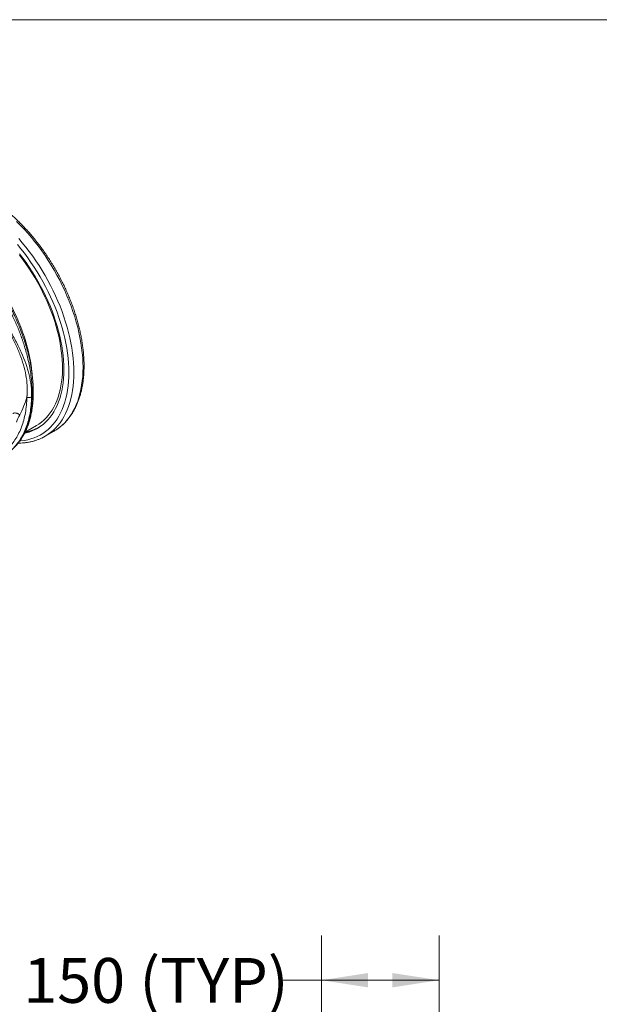
# Model space of a CAD drawing. Units: millimetres. Extents: x 13 to 203, y 13 to 269.
# Drawn here: x 95 to 136, y 200 to 269 of the extents above; entities that cross this region are included whole.
import ezdxf

# ---------------------------------------------------------------- set-up
doc = ezdxf.new("R2010")
doc.units = ezdxf.units.MM
doc.styles.add('SLDTEXTSTYLE2', font='TXT', dxfattribs={"width": 0.75})
doc.dimstyles.new('SLDDIMSTYLE0', dxfattribs={"dimtxt": 3.175, "dimasz": 3.302, "dimexe": 0, "dimexo": 0.0625, "dimgap": 0.79375, "dimtad": 0, "dimtih": 1, "dimtoh": 1, "dimdec": 6, "dimlfac": 18, "dimrnd": 1e-09, "dimzin": 12, "dimdsep": 46, "dimtxsty": 'SLDTEXTSTYLE2', "dimsah": 1, "dimcen": 0.09, "dimadec": 0, "dimazin": 3, "dimtfac": 1, "dimtofl": 0, "dimtmove": 0, "dimatfit": 3, "dimfxl": 1, "dimfrac": 2, "dimtolj": 1, "dimtzin": 12, "dimarcsym": 0})

# ---------------------------------------------------------------- blocks, each defined once
blk = doc.blocks.new('_D_1')
at = {"color": 7, "linetype": 'Continuous', "lineweight": 0, "transparency": 16777216}
for p, q in [((116.018, 180.758), (116.018, 204.512)), ((124.351, 180.758), (124.351, 204.512)), ((116.018, 201.337), (113.04, 201.337)), ((124.351, 201.337), (116.018, 201.337))]:
    blk.add_line(p, q, dxfattribs=at)
for points in [[(116.018, 201.337), (119.32, 200.829), (119.32, 201.845)], [(124.351, 201.337), (121.049, 201.845), (121.049, 200.829)]]:
    blk.add_solid(points, dxfattribs=at)
at = {"color": 7, "linetype": 'Continuous', "lineweight": 0, "transparency": 16777216, "char_height": 3.175, "attachment_point": 1, "style": 'SLDTEXTSTYLE2'}
for s, insert in [('(TYP)', (103.122, 202.91)), ('150', (94.894, 202.91))]:
    blk.add_mtext(s, dxfattribs=dict(at, insert=insert))

msp = doc.modelspace()

# ---------------------------------------------------------------- linework, layer by layer
at = {"color": 7, "linetype": 'Continuous', "lineweight": 0}
msp.add_line((12.7, 269.4), (203.2, 269.4), dxfattribs=at)
at = {"color": 7, "linetype": 'Continuous', "lineweight": 15}
for p, q in [((95.02175581, 240.17647746), (95.82537178, 240.64039508)), ((96.43697223, 239.88113297), (97.07943069, 240.25201634))]:
    msp.add_line(p, q, dxfattribs=at)
at = {"color": 8, "linetype": 'Continuous', "lineweight": 15, "flags": 128}
for points in [[(99.12358094, 244.7700727), (99.11762017, 245.10649814), (99.0997484, 245.44923075), (99.06999523, 245.79768553), (99.02841285, 246.15126631), (98.9750715, 246.5093695), (98.91006199, 246.87138357), (98.83349622, 247.23668944), (98.74550464, 247.60466309), (98.64623727, 247.97467648), (98.53586421, 248.34609648), (98.41457361, 248.71828924), (98.28257319, 249.0906186), (98.14008774, 249.4624487), (97.98736161, 249.83314366), (97.82465521, 250.20207081), (97.652246, 250.56859977), (97.47042951, 250.93210367), (97.27951583, 251.291962), (97.07983158, 251.64756034), (96.87171697, 251.99829034), (96.65552872, 252.34355323), (96.43163563, 252.68275893), (96.20042003, 253.01532865), (95.96227704, 253.34069302), (95.71761383, 253.65829658), (95.46684811, 253.96759749), (95.21040837, 254.26806621), (94.94873289, 254.55919016), (94.68226872, 254.84047139), (94.4114707, 255.11143005)], [(98.12420239, 244.39918962), (98.11823811, 244.73142458), (98.10035631, 245.06996258), (98.07058759, 245.41421011), (98.02898463, 245.76356308), (97.9756207, 246.11740826), (97.91058862, 246.4751255), (97.83400328, 246.83608673), (97.74599865, 247.19965911), (97.64672877, 247.56520445), (97.53636876, 247.93208166), (97.41511127, 248.29964705), (97.28316956, 248.66725575), (97.14077543, 249.03426264), (96.98817774, 249.4000246), (96.82564444, 249.76389939), (96.65346152, 250.12524883), (96.47193003, 250.48343849), (96.28136857, 250.83784065), (96.08211232, 251.18783361), (95.87450999, 251.5328024), (95.65892585, 251.8721433), (95.43573847, 252.20525942), (95.20533921, 252.53156735), (94.96813248, 252.85049467), (94.72453398, 253.16148158), (94.47497145, 253.46398218)], [(94.56794991, 253.89718283), (94.82438965, 253.59671411), (95.07515537, 253.28741321), (95.31981858, 252.96980965), (95.55796157, 252.64444527), (95.78917717, 252.31187555), (96.01307026, 251.97266986), (96.22925851, 251.62740696), (96.43737312, 251.27667696), (96.63705737, 250.92107863), (96.82797105, 250.5612203), (97.00978754, 250.19771639), (97.18219675, 249.83118743), (97.34490315, 249.46226029), (97.49762928, 249.09156533), (97.64011473, 248.71973523), (97.77211515, 248.34740586), (97.89340575, 247.9752131), (98.00377881, 247.6037931), (98.10304618, 247.23377971), (98.19103776, 246.86580606), (98.26760353, 246.5005002), (98.33261304, 246.13848613), (98.38595439, 245.78038293), (98.42753677, 245.42680215), (98.45728994, 245.07834738), (98.47516171, 244.73561476), (98.48112248, 244.39918933)], [(96.08166326, 240.80645497), (96.17239539, 240.87471424), (96.34447294, 241.01985654), (96.50721748, 241.1787651), (96.66032343, 241.35114179), (96.8035038, 241.5366621), (96.93649015, 241.73497781), (97.05903161, 241.94571749), (97.17089938, 242.16848451), (97.27188223, 242.40286141), (97.36179149, 242.64840796), (97.44045808, 242.90466294), (97.50773449, 243.1711453), (97.56349427, 243.44735471), (97.60763255, 243.73277296), (97.64006656, 244.02686403), (97.66073558, 244.32907566), (97.66960046, 244.63884068), (97.66664517, 244.95557725), (97.6518747, 245.27869098), (97.62531667, 245.60757544), (97.58702174, 245.94161256), (97.53706117, 246.28017573), (97.47552878, 246.62262913), (97.40253997, 246.96833016), (97.31823222, 247.31662947), (97.22276359, 247.66687306), (97.11631319, 248.01840377), (96.99908123, 248.37056125), (96.87128747, 248.72268472), (96.73317175, 249.0741128), (96.58499346, 249.42418588), (96.42703109, 249.77224666), (96.25958116, 250.11764188), (96.08295726, 250.45972295), (95.89749206, 250.79784761), (95.70353277, 251.13138118), (95.50144465, 251.45969736), (95.29160603, 251.7821797), (95.07441153, 252.0982232), (94.85026857, 252.407234), (94.61959786, 252.70863204)], [(94.66055331, 239.55688237), (94.72453398, 239.56207126), (94.96813248, 239.59180533), (95.20533921, 239.63685959), (95.43573847, 239.6971542), (95.65892585, 239.77258365), (95.87450999, 239.8630164), (96.08211232, 239.96829264), (96.28136857, 240.08822923), (96.47193003, 240.22261381), (96.65346152, 240.37121168), (96.82564444, 240.53376294), (96.98817774, 240.70998078), (97.14077543, 240.8995572), (97.28316956, 241.10215933), (97.41511127, 241.31743137), (97.53636876, 241.54499585), (97.64672877, 241.78445409), (97.74599865, 242.03538487), (97.83400328, 242.29734928), (97.91058862, 242.56988695), (97.9756207, 242.85251974), (98.02898463, 243.14475224), (98.07058759, 243.44607146), (98.10035631, 243.75594876), (98.11823811, 244.07384087), (98.12420239, 244.39918962)], [(98.48112248, 244.39918933), (98.47516171, 244.06964605), (98.45728994, 243.74754774), (98.42753677, 243.43344524), (98.38595439, 243.12787446), (98.33261304, 242.83135788), (98.26760353, 242.54440219), (98.19103776, 242.26749728), (98.10304618, 242.00111655), (98.00377881, 241.74571482), (97.89340575, 241.50172885), (97.77211515, 241.26957523), (97.64011473, 241.04965031), (97.49762928, 240.84233041), (97.34490315, 240.64796928), (97.18219675, 240.46689895), (97.00978754, 240.29942943), (96.82797105, 240.14584637), (96.66237106, 240.02372338)], [(97.28804153, 240.38308815), (97.47042951, 240.51672975), (97.652246, 240.6703128), (97.82465521, 240.83778233), (97.98736161, 241.01885266), (98.14008774, 241.21321378), (98.28257319, 241.42053368), (98.41457361, 241.64045861), (98.53586421, 241.87261222), (98.64623727, 242.1165982), (98.74550464, 242.37199992), (98.83349622, 242.63838066), (98.91006199, 242.91528556), (98.9750715, 243.20224125), (99.02841285, 243.49875784), (99.06999523, 243.80432862), (99.0997484, 244.11843112), (99.11762017, 244.44052943), (99.12358094, 244.7700727)]]:
    msp.add_lwpolyline(points, dxfattribs=at)
at = {"color": 7, "linetype": 'Continuous', "lineweight": 15, "flags": 128}
for points in [[(97.76728181, 244.60523549), (97.76131702, 244.92874127), (97.74343321, 245.25853504), (97.71366349, 245.59400618), (97.67206355, 245.93453307), (97.61871015, 246.27948533), (97.55370165, 246.62822447), (97.47715896, 246.98010432), (97.38922357, 247.33447352), (97.29005856, 247.69067546), (97.17984706, 248.04805139), (97.05879378, 248.40593849), (96.92712251, 248.76367482), (96.7850771, 249.12059757), (96.63292045, 249.47604596), (96.47093456, 249.82936152), (96.29941946, 250.17989043), (96.11869277, 250.52698292), (95.92908916, 250.86999675), (95.73095933, 251.20829666), (95.52467032, 251.54125648), (95.31060422, 251.86825934), (95.08915766, 252.18869965), (94.8607403, 252.501984), (94.62577539, 252.8075326)], [(94.98159363, 240.08844463), (95.08915766, 240.11386765), (95.31060422, 240.1786312), (95.52467032, 240.2584786), (95.73095933, 240.3532622), (95.92908916, 240.46280628), (96.11869277, 240.58690844), (96.29941946, 240.72533834), (96.47093456, 240.87784013), (96.63292045, 241.04413076), (96.7850771, 241.22390282), (96.92712251, 241.41682342), (97.05879378, 241.62253534), (97.17984706, 241.84065731), (97.29005856, 242.07078575), (97.38922357, 242.3124942), (97.47715896, 242.56533536), (97.55370165, 242.82884091), (97.61871015, 243.10252283), (97.67206355, 243.38587457), (97.71366349, 243.67837119), (97.74343321, 243.97947093), (97.76131702, 244.28861649), (97.76728181, 244.60523549)], [(95.82537178, 240.64039508), (95.99130844, 240.74361024), (96.08166326, 240.80645497)]]:
    msp.add_lwpolyline(points, dxfattribs=at)
at = {"color": 7, "linetype": 'Continuous', "lineweight": 15}
for centre, radius, start, end in [((94.45317849, 243.25757163), 3.15910431, 280.2439462243, 298.298459208), ((94.78930345, 242.7352965), 3.29560481, 295.362654907, 304.6354706014), ((95.4302944, 243.10828928), 3.29817308, 300.0009980311, 304.2819316342)]:
    msp.add_arc(centre, radius, start, end, dxfattribs=at)
at = {"color": 8, "linetype": 'Continuous', "lineweight": 15}
msp.add_arc((94.49227068, 243.27368289), 3.13720845, 279.9017892342, 302.0656991039, dxfattribs=at)
at = {"color": 7, "linetype": 'Continuous', "lineweight": 15}
for points, knots in [([(97.29806746, 240.39076642), (97.31037385, 240.39871279), (97.38659517, 240.44792971), (97.51902135, 240.55086967), (97.69456122, 240.69998536), (97.86090971, 240.86255511), (98.01872769, 241.03693969), (98.16754, 241.22330683), (98.30718001, 241.42131377), (98.43738899, 241.63072209), (98.55795523, 241.85123024), (98.66865229, 242.0825128), (98.76927762, 242.32420735), (98.85965385, 242.575931), (98.9396166, 242.83727175), (99.00903003, 243.10779705), (99.06777883, 243.38705645), (99.11577791, 243.67459083), (99.15295838, 243.96992649), (99.17928411, 244.27258607), (99.19430475, 244.57372382), (99.19838042, 244.83109829), (99.1960385, 245.09193242), (99.18663805, 245.36503309), (99.16465701, 245.69428464), (99.13191678, 246.02815382), (99.08848485, 246.36613218), (99.03444675, 246.70771053), (98.96989799, 247.05237204), (98.89496314, 247.39960537), (98.80975883, 247.74888417), (98.71443403, 248.09969116), (98.60914037, 248.45149875), (98.49404651, 248.80378261), (98.36934078, 249.15601889), (98.23520939, 249.50767648), (98.09187115, 249.8582356), (97.93953605, 250.20716622), (97.77844621, 250.55395079), (97.60884576, 250.89806911), (97.43098541, 251.2390014), (97.24514313, 251.57624116), (97.05159782, 251.90928153), (96.8506344, 252.23761735), (96.64255945, 252.56075727), (96.42768525, 252.87821419), (96.20632943, 253.18950883), (95.97882123, 253.49417105), (95.74550144, 253.79174301), (95.50671009, 254.08177096), (95.26280143, 254.36381694), (95.01413665, 254.63745359), (94.76107844, 254.90226299), (94.50399555, 255.15783841), (94.24326875, 255.40379281), (93.9792762, 255.63974439), (93.71240092, 255.86532755), (93.44303213, 256.08018984), (93.17155879, 256.28399439), (92.89838319, 256.47641874), (92.62389226, 256.65715031), (92.34849149, 256.8258954), (92.07259031, 256.98237811), (91.7965815, 257.12632686), (91.52089473, 257.25749598), (91.2459352, 257.37565733), (90.9721401, 257.48055454), (90.69990627, 257.57214992), (90.42978913, 257.649679), (90.18414059, 257.70971886), (90.02993028, 257.73755769), (89.96391147, 257.74947575)], [0, 0, 0, 0, 0.0027930348, 0.0172990473, 0.0318151617, 0.046350269, 0.0609119936, 0.0755061389, 0.0901365732, 0.104805074, 0.1195115685, 0.1342543103, 0.1490303725, 0.1638359308, 0.1786667418, 0.1935184168, 0.2083867192, 0.223267717, 0.2381579249, 0.2530543412, 0.2679544405, 0.2816493101, 0.2895119563, 0.3044130568, 0.3193118293, 0.3342078941, 0.3491007615, 0.363990151, 0.3788758956, 0.393757976, 0.4086364493, 0.4235114613, 0.4383832053, 0.4532519166, 0.4681178607, 0.4829813057, 0.497842577, 0.5127020018, 0.5275598881, 0.5424166094, 0.5572724364, 0.5721277536, 0.5869828775, 0.6018381545, 0.6166938127, 0.6315502311, 0.646407719, 0.6612666378, 0.6761273291, 0.6909901047, 0.705855334, 0.7207233425, 0.7355944181, 0.7504688659, 0.7653469801, 0.7802289868, 0.7951150866, 0.8100054095, 0.8249000274, 0.8397988943, 0.8547018466, 0.869608555, 0.8845184857, 0.8994308618, 0.914344605, 0.9292577587, 0.944168283, 0.9590737067, 0.9739710399, 0.9888567705, 1, 1, 1, 1]), ([(93.85940494, 238.746272), (93.90414712, 238.78017738), (94.00304452, 238.85512129), (94.14792859, 238.98157657), (94.30196935, 239.13020672), (94.44768543, 239.28954269), (94.57550167, 239.44718595), (94.67549867, 239.5837815), (94.75487477, 239.70141222), (94.82476955, 239.8122585), (94.89570535, 239.93288386), (94.97148307, 240.0724653), (95.06667683, 240.2645192), (95.17344985, 240.51082966), (95.28286227, 240.81347581), (95.37740985, 241.13398958), (95.45583778, 241.46937797), (95.51735006, 241.81513173), (95.56190609, 242.16664136), (95.5852961, 242.45976473), (95.5956653, 242.67757659), (95.59954578, 242.80590963), (95.60115811, 242.89739512), (95.60184275, 242.97039131), (95.6020131, 243.04882416), (95.60117123, 243.15619794), (95.59798668, 243.30488295), (95.59034757, 243.49834277), (95.57529912, 243.74031401), (95.54987127, 244.02795346), (95.51042329, 244.36253345), (95.45702338, 244.71731945), (95.38959871, 245.08695518), (95.3088013, 245.46589142), (95.20760057, 245.8772657), (95.08302402, 246.32073084), (94.93195122, 246.79551333), (94.75152665, 247.30032569), (94.54847976, 247.80937003), (94.32444538, 248.31841361), (94.08134865, 248.82353691), (93.80803101, 249.34365235), (93.50291866, 249.8755284), (93.16517007, 250.41577112), (92.79371323, 250.9596694), (92.38960636, 251.50501435), (92.09969761, 251.85325528), (91.95217575, 252.03045984)], [0, 0, 0, 0, 0.0146180566, 0.0323115209, 0.0530965701, 0.0752286318, 0.094356852, 0.1102788307, 0.1223556317, 0.1333879431, 0.1459185335, 0.159964075, 0.1755161538, 0.2019329494, 0.2286607558, 0.255697175, 0.2829012214, 0.3098235741, 0.336430578, 0.3623853282, 0.3742916858, 0.3834283283, 0.389797411, 0.3936983292, 0.398859464, 0.4064001495, 0.4163197603, 0.4299780602, 0.4465121495, 0.465920458, 0.4882014901, 0.5133533796, 0.5358788533, 0.5602927635, 0.586593496, 0.6147798702, 0.6448502625, 0.6768027218, 0.7106364006, 0.7417835911, 0.774367863, 0.8083884177, 0.8438434841, 0.8807320664, 0.9190546827, 0.9588104742, 1, 1, 1, 1]), ([(92.69508583, 249.00330205), (92.72690689, 248.97470545), (92.75669567, 248.94495831), (92.79834109, 248.89860794), (92.8121651, 248.88312977), (92.84004673, 248.85232159), (92.85406451, 248.83696846), (92.92446234, 248.7604173), (92.9818525, 248.6999111), (93.05494249, 248.62526479), (93.06962799, 248.61038478), (93.09175728, 248.58813968), (93.09914495, 248.58073383), (93.11399272, 248.56597009), (93.12143831, 248.55860368), (93.1579373, 248.52135634), (93.18529938, 248.49051974), (93.23842234, 248.4279856), (93.26417748, 248.39628466), (93.31461236, 248.33233475), (93.33930983, 248.3000961), (93.41221393, 248.20281561), (93.45921624, 248.1371998), (93.55112557, 248.00514199), (93.59595872, 247.93865706), (93.72756753, 247.73819276), (93.81151778, 247.60323881), (93.93291156, 247.39985727), (93.97262238, 247.33190633), (94.05085064, 247.1959374), (94.08939973, 247.12793948), (94.20335012, 246.92399233), (94.2771035, 246.78812093), (94.4910317, 246.38105816), (94.62383593, 246.11037838), (94.98581459, 245.30142253), (95.1784679, 244.766113), (95.37013063, 243.97143545), (95.4177886, 243.70784712), (95.47752917, 243.18370389), (95.48966549, 242.92318022), (95.48286382, 242.66449188)], [0, 0, 0, 0, 0.015625, 0.015625, 0.0234375, 0.0234375, 0.03125, 0.03125, 0.0625, 0.0625, 0.0703125, 0.0703125, 0.07421875, 0.07421875, 0.078125, 0.078125, 0.09375, 0.09375, 0.109375, 0.109375, 0.125, 0.125, 0.15625, 0.15625, 0.1875, 0.1875, 0.25, 0.25, 0.28125, 0.28125, 0.3125, 0.3125, 0.375, 0.375, 0.5, 0.5, 0.75, 0.75, 0.875, 0.875, 1, 1, 1, 1]), ([(95.14826316, 242.65240012), (95.14835743, 242.65598353), (95.14891593, 242.65932596), (95.14973056, 242.66616534), (95.15004196, 242.66963391), (95.15108675, 242.67998096), (95.15313336, 242.70069061), (95.1576072, 242.7491218), (95.16092279, 242.79082018), (95.16685686, 242.87446286), (95.16988286, 242.93054925), (95.17614127, 243.09978708), (95.17654483, 243.21391189), (95.16635598, 243.55979643), (95.14425615, 243.79511183), (95.07019318, 244.27346952), (95.0180956, 244.5164915), (94.88643169, 245.00853255), (94.80694183, 245.25756628), (94.62383629, 245.76007641), (94.52010644, 246.01354093), (94.29250561, 246.5233745), (94.16866516, 246.77982341), (93.97100176, 247.16575316), (93.90329488, 247.29449553), (93.76303418, 247.55079696), (93.69034638, 247.67839371), (93.57662692, 247.86852299), (93.53793828, 247.93167604), (93.45880336, 248.05736605), (93.41839269, 248.11992114), (93.3354188, 248.24414934), (93.29287127, 248.30583003), (93.22653371, 248.39711929), (93.20400069, 248.4273431), (93.1691848, 248.47213975), (93.15739654, 248.4869742), (93.13934544, 248.50902356), (93.13326949, 248.5163411), (93.12404059, 248.52725346), (93.12094469, 248.53087999), (93.11470835, 248.53810809), (93.11160248, 248.54172936), (93.10831772, 248.54524877)], [0, 0, 0, 0, 0.001953125, 0.001953125, 0.00390625, 0.00390625, 0.0078125, 0.015625, 0.03125, 0.03125, 0.0625, 0.0625, 0.125, 0.125, 0.25, 0.25, 0.375, 0.375, 0.5, 0.5, 0.625, 0.625, 0.75, 0.75, 0.8125, 0.8125, 0.875, 0.875, 0.90625, 0.90625, 0.9375, 0.9375, 0.96875, 0.96875, 0.984375, 0.984375, 0.9921875, 0.9921875, 0.99609375, 0.99609375, 0.998046875, 0.998046875, 1, 1, 1, 1]), ([(95.14825596, 242.65244404), (95.08093574, 242.42287694), (95.00361818, 242.20536108), (94.83276191, 241.78859848), (94.73904619, 241.58936765), (94.63778066, 241.39662224)], [0, 0, 0, 0, 0.5, 0.5, 1, 1, 1, 1]), ([(95.48286642, 242.66449177), (95.46486662, 242.65204975), (95.44155653, 242.64064385), (95.40010226, 242.62799883), (95.38524725, 242.62453016), (95.35422267, 242.61945449), (95.33805849, 242.61785012), (95.30541855, 242.61667062), (95.28895005, 242.61709576), (95.25674593, 242.61988655), (95.24101642, 242.62225), (95.19623729, 242.63177883), (95.16977643, 242.64138619), (95.1482594, 242.65240015)], [0, 0, 0, 0, 0.25, 0.25, 0.375, 0.375, 0.5, 0.5, 0.625, 0.625, 0.75, 0.75, 1, 1, 1, 1]), ([(94.63778066, 241.39662224), (94.62270088, 241.41099133), (94.60595319, 241.42500348), (94.56940065, 241.45140684), (94.54959505, 241.46379289), (94.50761203, 241.48600369), (94.48543766, 241.49582229), (94.43978536, 241.51210587), (94.41631408, 241.51856594), (94.36937074, 241.52766273), (94.34590684, 241.53029787), (94.30028318, 241.53170197), (94.27813009, 241.53047324), (94.2362013, 241.52452308), (94.21642864, 241.5198066), (94.17995054, 241.50755529), (94.16324434, 241.50002592), (94.14820866, 241.49149267)], [0, 0, 0, 0, 0.125, 0.125, 0.25, 0.25, 0.375, 0.375, 0.5, 0.5, 0.625, 0.625, 0.75, 0.75, 0.875, 0.875, 1, 1, 1, 1]), ([(94.53347755, 239.39828388), (94.59503065, 239.3983401), (94.73989257, 239.39847243), (94.96275999, 239.41511015), (95.20216769, 239.44553073), (95.43554341, 239.49037016), (95.66282366, 239.54863367), (95.88309597, 239.62131396), (96.05838378, 239.68921967), (96.15752934, 239.73773274), (96.18808204, 239.75268253)], [0, 0, 0, 0, 0.10348147873, 0.24353810174, 0.38322785406, 0.5225406605, 0.66148469602, 0.80008677168, 0.93839472529, 1, 1, 1, 1])]:
    msp.add_open_spline(points, degree=3, knots=knots, dxfattribs=at)
at = {"color": 8, "linetype": 'Continuous', "lineweight": 15}
for points, knots in [([(91.80844421, 252.00163003), (91.92757638, 251.85937746), (92.16892227, 251.57119273), (92.5200589, 251.1108441), (92.86630057, 250.62368025), (93.20408191, 250.10868831), (93.5234991, 249.5798736), (93.82296797, 249.04006768), (94.10130048, 248.49217321), (94.33231016, 247.99169422), (94.52142052, 247.54476429), (94.63409957, 247.25759406), (94.70457817, 247.0688684), (94.73699248, 246.98042035), (94.76888783, 246.8917025), (94.80025111, 246.80272172), (94.83107402, 246.71348752), (94.86135112, 246.62401071), (94.92427162, 246.43409937), (95.01928374, 246.12990111), (95.13982452, 245.69885402), (95.25411501, 245.22867611), (95.35667653, 244.72187768), (95.43622923, 244.21505578), (95.49167432, 243.71448794), (95.52296308, 243.22566189), (95.52898033, 242.72399133), (95.50529706, 242.21404658), (95.44740476, 241.70115358), (95.35220278, 241.19891126), (95.22116694, 240.72715147), (95.06086659, 240.30135801), (94.8788751, 239.92660314), (94.68022717, 239.60008116), (94.46998773, 239.31801826), (94.24358742, 239.069801), (94.04169436, 238.8815223), (93.90604916, 238.78413733), (93.8599684, 238.75105416)], [0, 0, 0, 0, 0.0328388098, 0.0665270474, 0.1010645653, 0.1364512013, 0.1726869001, 0.2072735145, 0.242599527, 0.2786647186, 0.3028751445, 0.3274075713, 0.3329595349, 0.3385277399, 0.3441121844, 0.3497128373, 0.3553297159, 0.3609628302, 0.3666121626, 0.3912082003, 0.4184838423, 0.4484386715, 0.4810722775, 0.5163841579, 0.5478581488, 0.5811917211, 0.6163845614, 0.653436342, 0.6923467118, 0.733115318, 0.7739426991, 0.812897491, 0.8499798764, 0.8851899689, 0.9185278532, 0.9499937239, 0.9830121007, 1, 1, 1, 1]), ([(95.50921071, 244.35612079), (95.49845669, 244.47792802), (95.46852488, 244.81695561), (95.37025262, 245.38740329), (95.22051573, 246.05929701), (95.0273127, 246.73954224), (94.79133662, 247.42891753), (94.51534234, 248.11622351), (94.20470582, 248.78994764), (93.85974685, 249.45217838), (93.47839814, 250.10412804), (93.13093131, 250.63616382), (92.83777678, 251.05018389), (92.60889914, 251.35624666), (92.37346638, 251.65570566), (92.21117026, 251.84844916), (92.13002215, 251.94482097)], [0, 0, 0, 0, 0.0488246668, 0.1358943142, 0.220505823, 0.3051172999, 0.3921869734, 0.4792566221, 0.5638680851, 0.6484795706, 0.7355491937, 0.8226188565, 0.8667955066, 0.9109722326, 0.9554860887, 1, 1, 1, 1]), ([(95.14826109, 242.6524016), (95.13938587, 242.46114952), (95.12163543, 242.07864536), (95.04532099, 241.53879047), (94.93312716, 241.0278678), (94.78213933, 240.55110033), (94.59421644, 240.11072331), (94.37020534, 239.7095275), (94.11153934, 239.34977951), (93.81960805, 239.03388636), (93.49661619, 238.76274988), (93.14273828, 238.54159067), (92.83536407, 238.39178134), (92.63783494, 238.33439024), (92.57640846, 238.31654308)], [0, 0, 0, 0, 0.08732617207, 0.17465234004, 0.26197849581, 0.3493046393, 0.43663079385, 0.52395692224, 0.61128307883, 0.6986092223, 0.78593533845, 0.87326142171, 0.96058755854, 1, 1, 1, 1]), ([(93.78673123, 238.69316498), (93.78715459, 238.69343309), (93.90775779, 238.76981064), (94.1214879, 238.96641193), (94.42290937, 239.28500696), (94.68677489, 239.65424351), (94.91613256, 240.06433351), (95.10832131, 240.514918), (95.26279224, 241.00261983), (95.37756026, 241.52529069), (95.45562896, 242.07755085), (95.47378693, 242.46884576), (95.48286592, 242.66449322)], [0, 0, 0, 0, 0.000391264, 0.1114589358, 0.2225265449, 0.3335942204, 0.4446618226, 0.5557294744, 0.6667970905, 0.7778647274, 0.888932368, 1, 1, 1, 1])]:
    msp.add_open_spline(points, degree=3, knots=knots, dxfattribs=at)
at = {"color": 7, "linetype": 'Continuous', "lineweight": 15}
msp.add_open_spline([(94.41285066, 240.88713806), (94.47768595, 241.06481533), (94.55268173, 241.23464778), (94.63778066, 241.39662224)], degree=3, dxfattribs=at)

# ---------------------------------------------------------------- dimensions: what is measured, and where the dimension line sits
at = {"color": 7, "linetype": 'Continuous', "lineweight": 0}
dim = msp.add_linear_dim(base=(124.35083645, 201.33713226), p1=(116.01750312, 179.4882751), p2=(124.35083645, 179.4882751), angle=0, text='<> (TYP)', dimstyle='SLDDIMSTYLE0', dxfattribs=at)
dim.commit()
dim.dimension.update_dxf_attribs({"geometry": '_D_1', "text_midpoint": (103.96660888, 201.33713226), "dimtype": 160})

doc.saveas('drawing.dxf')
